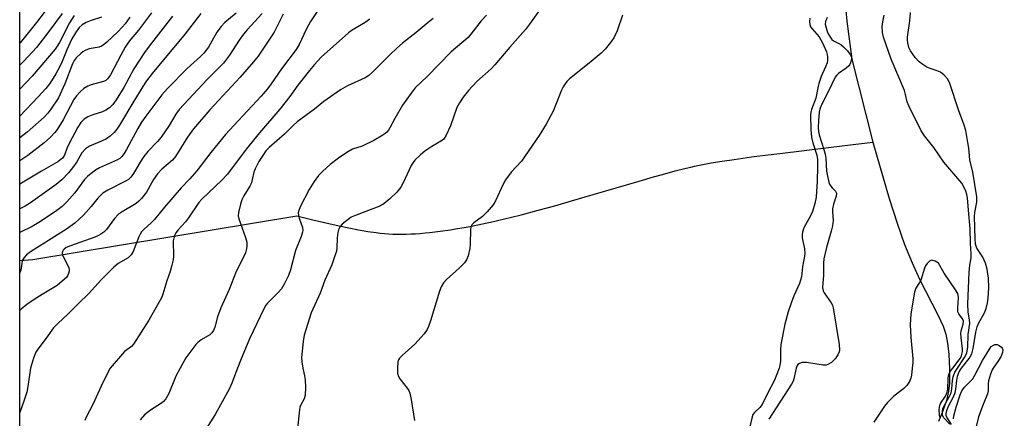
# Model space of a CAD drawing. Units: inches. Extents: x 1213771 to 1219771, y 557455 to 561456.
# Drawn here: x 1213771 to 1214074, y 557985 to 558107 of the extents above; entities that cross this region are included whole.
import ezdxf

# ---------------------------------------------------------------- set-up
doc = ezdxf.new("R2010")
doc.units = ezdxf.units.IN
doc.header["$MEASUREMENT"] = 0
for name, color, linetype in [('HYDRO-Single Line Stream', 4, 'Continuous'), ('NTRL-Trees', 3, 'Continuous'), ('Undefined', 1, 'Continuous')]:
    doc.layers.add(name, color=color, linetype=linetype)

msp = doc.modelspace()

# ---------------------------------------------------------------- linework, layer by layer
at = {"layer": 'HYDRO-Single Line Stream'}
for points in [[(1214152.19, 558263.48), (1214138.85, 558251.1), (1214126.05, 558238.37), (1214098.64, 558209.87), (1214089.11, 558200.67), (1214077.89, 558188.68), (1214066.82, 558176.7), (1214044.87, 558151.51), (1214035.53, 558140.37), (1214032.81, 558133.09), (1214029.87, 558128.76), (1214028.22, 558126.16), (1214026.83, 558123.72), (1214025.82, 558121.5), (1214025.37, 558119.97), (1214025.02, 558117.78), (1214024.87, 558115.35), (1214024.89, 558112.73), (1214025.05, 558109.99), (1214025.37, 558106.64), (1214026.86, 558095), (1214033.38, 558069.5)], [(1213770.82, 558033.06), (1213774.84, 558033.35), (1213856.11, 558046.8), (1213861.06, 558045.61), (1213865.93, 558044.47), (1213869.09, 558043.76), (1213872.15, 558043.11), (1213875.1, 558042.53), (1213877.9, 558042.03), (1213880.54, 558041.63), (1213881.79, 558041.48), (1213883.03, 558041.35), (1213884.31, 558041.25), (1213885.62, 558041.19), (1213886.96, 558041.15), (1213888.32, 558041.15), (1213889.72, 558041.17), (1213891.14, 558041.22), (1213892.59, 558041.3), (1213894.06, 558041.4), (1213895.56, 558041.53), (1213897.07, 558041.68), (1213898.61, 558041.86), (1213900.17, 558042.06), (1213903.34, 558042.52), (1213904.96, 558042.78), (1213908.22, 558043.35), (1213909.88, 558043.67), (1213913.22, 558044.35), (1213916.6, 558045.09), (1213918.3, 558045.48), (1213921.73, 558046.3), (1213925.17, 558047.16), (1213930.33, 558048.51), (1213935.49, 558049.93), (1213940.6, 558051.38), (1213947.29, 558053.33), (1213961.47, 558057.52), (1213965.82, 558058.78), (1213968.6, 558059.56), (1213972.53, 558060.62), (1213975, 558061.25), (1213977.33, 558061.81), (1213978.44, 558062.06), (1213980.54, 558062.5), (1213983.66, 558063.07), (1213987.05, 558063.63), (1213990.7, 558064.18), (1213995.98, 558064.91), (1214000.26, 558065.47), (1214004.79, 558066.03), (1214025.55, 558068.54), (1214033.38, 558069.5)], [(1214033.38, 558069.5), (1214038.36, 558052.09), (1214040.81, 558044.52), (1214043.15, 558038.02), (1214045.46, 558032.3), (1214047.75, 558027.35), (1214053.42, 558016.39), (1214054.98, 558012.88), (1214055.86, 558010.36), (1214056.4, 558007.67), (1214056.77, 558004.12), (1214056.97, 557999.76), (1214056.93, 557995.47), (1214056.67, 557992.88), (1214056.03, 557990.01), (1214054.96, 557986.82), (1214053.55, 557983.56)]]:
    msp.add_lwpolyline(points, dxfattribs=at)
at = {"layer": 'NTRL-Trees'}
msp.add_polyline3d([(1214279.16, 557455.9, 0), (1214121.77, 557455.91, 0), (1213998.23, 557540.04, 0), (1213923.83, 557601.26, 0), (1213797.12, 557683.6, 0), (1213770.8, 557708.72, 0), (1213770.84, 558306.53, 0), (1213796.55, 558289.98, 0), (1213813.22, 558292.06, 0), (1213827.57, 558314.91, 0), (1213824.11, 558326.44, 0), (1213806.81, 558362.18, 0)], dxfattribs=at)
at = {"layer": 'Undefined'}
for points, elevation in [([(1213837.41, 558109.13), (1213833.97, 558106.3), (1213832.8, 558105.06), (1213831.46, 558103.27), (1213828.96, 558098.73), (1213827.46, 558096.88), (1213826.42, 558095.83), (1213822.3, 558092.09), (1213816.27, 558085.97), (1213814.58, 558084.04), (1213809.64, 558077.5), (1213808.29, 558075.59), (1213807.14, 558073.65), (1213803.69, 558067.21), (1213802.91, 558065.93), (1213802.2, 558065.04), (1213801.59, 558064.48), (1213800.9, 558064), (1213795.35, 558061.59), (1213794.14, 558060.89), (1213792.75, 558059.87), (1213791.65, 558058.89), (1213790.75, 558057.94), (1213787.76, 558053.91), (1213785.31, 558051.09), (1213783.87, 558049.72), (1213781.79, 558048.15), (1213776.66, 558044.77), (1213774.68, 558043.57), (1213770.82, 558041.73)], 410), ([(1213826.51, 558109.09), (1213821.7, 558102.77), (1213811.56, 558090.6), (1213809.83, 558088.31), (1213808.68, 558086.62), (1213805.89, 558082.09), (1213801.54, 558074.73), (1213800.73, 558073.49), (1213799.86, 558072.41), (1213798.67, 558071.31), (1213797.55, 558070.53), (1213795.96, 558069.77), (1213792.25, 558068.19), (1213791.09, 558067.45), (1213789.97, 558066.22), (1213788.41, 558063.44), (1213787.08, 558061.56), (1213785.79, 558059.99), (1213783.79, 558057.88), (1213782.04, 558056.43), (1213774.08, 558050.83), (1213772.52, 558049.81), (1213770.82, 558048.92)], 412), ([(1213845.39, 558109.04), (1213840.83, 558104.01), (1213839.71, 558102.67), (1213838.36, 558100.84), (1213835.39, 558096.27), (1213833.51, 558093.76), (1213828.46, 558088.79), (1213819.85, 558079.48), (1213818.84, 558078.06), (1213816.82, 558074.55), (1213814.31, 558071.02), (1213813.2, 558069.71), (1213810.21, 558066.62), (1213808.98, 558065.03), (1213807.85, 558063.35), (1213805.81, 558059.79), (1213805.01, 558058.71), (1213804.28, 558058), (1213803.57, 558057.53), (1213797.9, 558054.67), (1213796.44, 558053.79), (1213794.81, 558052.22), (1213792.77, 558049.7), (1213790.41, 558047.02), (1213787.75, 558044.52), (1213785.26, 558042.74), (1213774.17, 558035.74), (1213772.9, 558034.82), (1213772.15, 558034.02), (1213771.74, 558033.34), (1213771.59, 558032.84), (1213771.14, 558030.14), (1213770.88, 558029.38), (1213770.82, 558029.28)], 408), ([(1213851.85, 558108.8), (1213849.95, 558104.89), (1213849.09, 558103.32), (1213845.47, 558097.81), (1213844.15, 558095.93), (1213842.78, 558094.22), (1213838.65, 558089.44), (1213829.29, 558079.4), (1213824.27, 558073.53), (1213822.46, 558071), (1213818.78, 558065.06), (1213817.81, 558063.97), (1213814.6, 558061.12), (1213813.23, 558059.72), (1213812.02, 558057.98), (1213809.87, 558054.13), (1213808.28, 558052.13), (1213807.5, 558051.31), (1213806.66, 558050.64), (1213802.31, 558048.07), (1213801.16, 558047.26), (1213800.02, 558046), (1213797.49, 558042.58), (1213796.69, 558041.8), (1213795.78, 558041.13), (1213795.03, 558040.71), (1213793.92, 558040.25), (1213786.44, 558037.63), (1213785.15, 558037.04), (1213784.51, 558036.58), (1213784.19, 558036.22), (1213783.98, 558035.81), (1213783.89, 558035.34), (1213783.95, 558034.85), (1213784.38, 558033.84), (1213785.75, 558031.34), (1213785.94, 558030.82), (1213786.02, 558030.31), (1213785.99, 558029.8), (1213785.81, 558029.04), (1213785.5, 558028.33), (1213785.17, 558027.88), (1213783.92, 558026.68), (1213782.33, 558025.4), (1213777.69, 558022.66), (1213775.22, 558021.07), (1213773.03, 558019.57), (1213771.23, 558018.06), (1213770.82, 558017.67)], 406), ([(1213779.97, 558111.52), (1213776, 558106.25), (1213770.96, 558100.06), (1213770.83, 558099.93)], 426), ([(1213862.33, 558109.67), (1213860.31, 558106.53), (1213859.02, 558104.16), (1213856.79, 558099.49), (1213855.92, 558097.93), (1213851.38, 558091.98), (1213848.23, 558087.4), (1213847.02, 558085.82), (1213845.11, 558083.58), (1213836.75, 558074.64), (1213834.18, 558071.79), (1213829.59, 558066.31), (1213825.33, 558060.69), (1213823.18, 558058.21), (1213820.5, 558055.42), (1213815.41, 558049.47), (1213812.3, 558045.7), (1213811.36, 558044.72), (1213809.05, 558042.64), (1213808.28, 558041.84), (1213807.83, 558041.14), (1213807.47, 558040.36), (1213805.75, 558035.86), (1213805.1, 558034.78), (1213804.14, 558033.92), (1213801.08, 558032.1), (1213799.76, 558031.02), (1213795.85, 558027.1), (1213792.03, 558022.84), (1213788.86, 558019.86), (1213785.52, 558016.5), (1213782.62, 558013.81), (1213781.17, 558012.33), (1213779, 558009.23), (1213776.41, 558005.81), (1213775.78, 558004.84), (1213775.05, 558003), (1213774.18, 558000)], 404), ([(1213930.8, 558110.05), (1213927.69, 558105.71), (1213926.43, 558104.08), (1213921.61, 558098.66), (1213917.08, 558093.25), (1213915.88, 558092.05), (1213911.48, 558088.13), (1213908.95, 558085.4), (1213907.25, 558083.27), (1213906.19, 558081.59), (1213905.38, 558080.09), (1213903.38, 558074.49), (1213902.06, 558071.59), (1213901.31, 558070.4), (1213900.65, 558069.86), (1213897.64, 558068.14), (1213895.49, 558066.7), (1213894.13, 558065.57), (1213892.43, 558063.91), (1213891.89, 558063.23), (1213891.28, 558062.26), (1213888.81, 558056.94), (1213888.11, 558055.67), (1213886.89, 558054.05), (1213884.74, 558051.99), (1213882.91, 558050.51), (1213881.67, 558049.77), (1213874.36, 558047.06), (1213872.79, 558046.36), (1213870.94, 558044.97), (1213870.07, 558044.2), (1213869.48, 558043.55), (1213868.9, 558042.55), (1213868.69, 558041.73), (1213868.51, 558040.02), (1213868.43, 558036.83), (1213868.27, 558035.97), (1213867.83, 558034.55), (1213866.83, 558031.77), (1213864.72, 558027.07), (1213863.3, 558023.03), (1213860.56, 558017.01), (1213858.37, 558010.11), (1213858.01, 558008.12), (1213857.51, 558003.21), (1213857.6, 558001.86), (1213857.99, 558000)], 396), ([(1214060.64, 558000), (1214062.98, 558002.95), (1214063.47, 558003.66), (1214063.81, 558004.36), (1214064.25, 558006.02), (1214065.12, 558011.06), (1214065.51, 558012.64), (1214065.99, 558013.92), (1214067.71, 558016.94), (1214068.25, 558018.3), (1214068.68, 558020.02), (1214068.87, 558021.45), (1214069.03, 558024.71), (1214068.98, 558027.6), (1214068.56, 558030.38), (1214068, 558032.27), (1214067.18, 558034.05), (1214065.39, 558036.86), (1214065, 558038.14), (1214064.87, 558039.73), (1214064.68, 558046.64), (1214064.78, 558047.88), (1214065.34, 558051), (1214065.4, 558051.83), (1214065.36, 558052.68), (1214064.17, 558060.23), (1214063.26, 558063.99), (1214062.91, 558067.65), (1214062.65, 558069.35), (1214061.96, 558073.02), (1214061.5, 558074.71), (1214059.72, 558079.37), (1214057.07, 558087.56), (1214056.46, 558088.81), (1214055.32, 558090.07), (1214054.22, 558090.95), (1214053.19, 558091.41), (1214051.02, 558092.12), (1214049.96, 558092.55), (1214048.72, 558093.32), (1214047.58, 558094.22), (1214046.45, 558095.5), (1214044.99, 558097.58), (1214044.5, 558098.63), (1214044.11, 558100.01), (1214044.02, 558100.83), (1214044.03, 558101.81), (1214044.72, 558106.82), (1214044.94, 558109.37)], 392), ([(1213878.52, 558107.33), (1213877.12, 558106.25), (1213873.16, 558103.92), (1213871.95, 558103.09), (1213863.55, 558095.58), (1213861.56, 558093.4), (1213859.99, 558091.53), (1213856.43, 558086.96), (1213853.98, 558083.51), (1213850.84, 558079.57), (1213844.63, 558072.36), (1213840.46, 558067.31), (1213834.8, 558059.66), (1213832.97, 558057.77), (1213826.85, 558051.89), (1213825.94, 558050.94), (1213822.78, 558046.19), (1213821.8, 558044.98), (1213819.55, 558042.51), (1213818.87, 558041.53), (1213818.47, 558040.75), (1213818.2, 558039.93), (1213818.06, 558039.09), (1213818.13, 558034.41), (1213817.99, 558033.27), (1213817.63, 558031.6), (1213817.13, 558029.67), (1213816.12, 558026.86), (1213814.82, 558022.69), (1213814.4, 558021.62), (1213813.64, 558020.13), (1213810.51, 558014.72), (1213805.88, 558007.33), (1213805.21, 558006.65), (1213803.76, 558005.64), (1213803.11, 558005.07), (1213798.61, 558000)], 402), ([(1213898.03, 558107.53), (1213896.49, 558106.29), (1213892.83, 558103.15), (1213888.65, 558099.88), (1213886.87, 558098.34), (1213884.7, 558096.35), (1213879.49, 558091.09), (1213878.21, 558089.94), (1213877.1, 558089.25), (1213871.71, 558086.76), (1213869.51, 558085.55), (1213864.42, 558081.93), (1213861.49, 558079.64), (1213856.19, 558075.69), (1213854.94, 558074.62), (1213852.26, 558071.96), (1213847.57, 558067.86), (1213846.58, 558066.78), (1213845.59, 558065.4), (1213844.39, 558063.49), (1213843.24, 558061.28), (1213842.87, 558060.22), (1213842.4, 558057.94), (1213842.13, 558056.98), (1213841.66, 558055.98), (1213839.82, 558052.98), (1213839.18, 558051.75), (1213838.72, 558050.4), (1213838.14, 558047.87), (1213838.05, 558046.76), (1213838.21, 558045.91), (1213840.32, 558040.11), (1213840.7, 558038.74), (1213840.75, 558038.19), (1213840.71, 558037.35), (1213840.52, 558036.24), (1213840.28, 558035.43), (1213839.69, 558034.14), (1213837.41, 558029.66), (1213835.27, 558024.13), (1213832.69, 558018.46), (1213831.69, 558015.7), (1213830.84, 558012.55), (1213830.43, 558011.49), (1213829.97, 558010.81), (1213829.37, 558010.25), (1213826.68, 558008.66), (1213825.62, 558007.85), (1213825.03, 558007.25), (1213821.9, 558003.12), (1213820.17, 558000)], 400), ([(1213914.46, 558108.52), (1213912.85, 558106.78), (1213909.62, 558102.65), (1213908.79, 558101.69), (1213903.64, 558097.23), (1213896.2, 558089.64), (1213892.52, 558086.13), (1213891.27, 558084.56), (1213888.62, 558080.81), (1213886.25, 558076.79), (1213884.74, 558073.84), (1213884.26, 558073.13), (1213883.69, 558072.47), (1213882.54, 558071.6), (1213879.78, 558069.99), (1213876.18, 558068.28), (1213873.28, 558067.32), (1213872.02, 558066.62), (1213869.32, 558064.9), (1213866.39, 558062.59), (1213864.02, 558060.45), (1213862.81, 558059.2), (1213861.43, 558057.34), (1213859.89, 558054.9), (1213857.12, 558049.53), (1213856.67, 558048.46), (1213856.53, 558047.68), (1213856.57, 558046.9), (1213856.8, 558046.05), (1213857.8, 558043.23), (1213857.92, 558042.44), (1213857.87, 558041.79), (1213857.45, 558040.45), (1213855.68, 558036.13), (1213854.1, 558030.15), (1213853.52, 558028.45), (1213852.24, 558025.83), (1213851.35, 558024.34), (1213850.38, 558023.24), (1213847.04, 558019.93), (1213846.55, 558019.28), (1213846.02, 558018.39), (1213841.56, 558009.02), (1213838.78, 558002.36), (1213837.88, 558000)], 398), ([(1213956.36, 558108.57), (1213954.73, 558103.69), (1213953.62, 558101.6), (1213952.65, 558100.13), (1213950.95, 558098.12), (1213949.72, 558096.86), (1213946.06, 558093.78), (1213940.04, 558088.91), (1213939.18, 558088.1), (1213938.67, 558087.45), (1213938.07, 558086.52), (1213937.55, 558085.5), (1213935.65, 558080.54), (1213935.05, 558079.19), (1213932.8, 558075), (1213930.68, 558071.52), (1213925.28, 558063.61), (1213922.04, 558060.2), (1213920.27, 558057.88), (1213919.57, 558056.59), (1213917.27, 558051.46), (1213916.51, 558050.23), (1213914.64, 558048.04), (1213913.25, 558046.58), (1213910.6, 558044.68), (1213910, 558044.09), (1213909.67, 558043.42), (1213909.52, 558042.59), (1213909.48, 558038.17), (1213909.37, 558036.71), (1213908.83, 558034.52), (1213908.32, 558033.23), (1213907.65, 558032.33), (1213906.24, 558030.87), (1213904.96, 558029.67), (1213902.22, 558027.33), (1213901.25, 558026.25), (1213900.56, 558024.98), (1213900.01, 558023.63), (1213897.28, 558014.55), (1213896.66, 558012.76), (1213896.24, 558011.83), (1213895.31, 558010.51), (1213892.38, 558007.31), (1213888.49, 558003.81), (1213887.69, 558003.01), (1213887.38, 558002.53), (1213887.18, 558001.85), (1213887.06, 558000)], 394), ([(1214014.02, 558107.64), (1214013.9, 558106.62), (1214013.96, 558105.62), (1214014.22, 558104.92), (1214014.67, 558104.3), (1214016.81, 558101.9), (1214017.93, 558100.01), (1214019.08, 558097.3), (1214019.33, 558096.44), (1214019.44, 558095.58), (1214019.43, 558094.7), (1214019.28, 558093.91), (1214018.84, 558092.67), (1214017.5, 558089.63), (1214016.77, 558087.54), (1214016.41, 558086.21), (1214015.79, 558083), (1214014.53, 558079.56), (1214014.32, 558078.74), (1214014.23, 558077.9), (1214014.29, 558073.27), (1214014.46, 558070.96), (1214014.89, 558069.25), (1214016.09, 558065.49), (1214016.31, 558064.13), (1214016.34, 558061.77), (1214016.25, 558057.61), (1214015.88, 558052.5), (1214015.51, 558050.56), (1214014.79, 558048.09), (1214014.19, 558046.79), (1214012.18, 558043.16), (1214011.71, 558041.81), (1214011.61, 558040.96), (1214011.66, 558040.08), (1214012.35, 558036.67), (1214012.44, 558035.23), (1214012.36, 558034.37), (1214011.77, 558031.14), (1214011.39, 558028.08), (1214011.15, 558027.03), (1214010.8, 558026.03), (1214009.07, 558022.19), (1214008.33, 558020.29), (1214007.35, 558017.29), (1214006.29, 558013.45), (1214005.09, 558007.28), (1214004.95, 558005.45), (1214004.91, 558002.07), (1214004.74, 558000.77), (1214004.54, 558000)], 392), ([(1214019.33, 558107.86), (1214018.82, 558106.56), (1214018.74, 558105.75), (1214018.97, 558104.64), (1214019.45, 558103.24), (1214019.8, 558102.43), (1214020.31, 558101.61), (1214020.8, 558101.04), (1214021.31, 558100.64), (1214023.51, 558099.53), (1214024.39, 558098.83), (1214025.56, 558097.55), (1214026.43, 558096.41), (1214026.76, 558095.69), (1214026.8, 558095.18), (1214026.5, 558093.88), (1214026.27, 558093.39), (1214025.96, 558092.95), (1214025.12, 558092.22), (1214022.81, 558090.55), (1214022.23, 558089.99), (1214021.82, 558089.41), (1214019.73, 558085.11), (1214017.51, 558080.77), (1214017.05, 558079.66), (1214016.85, 558078.68), (1214016.65, 558076.11), (1214016.58, 558073.83), (1214016.66, 558072.75), (1214016.87, 558071.71), (1214018.33, 558067.16), (1214018.71, 558065.73), (1214018.86, 558064.58), (1214019.11, 558060.59), (1214019.74, 558057.59), (1214020.08, 558056.57), (1214020.42, 558055.93), (1214020.83, 558055.43), (1214021.91, 558054.42), (1214022.18, 558053.83), (1214022.04, 558052.82), (1214021.25, 558050.37), (1214020.95, 558048.93), (1214020.91, 558048.03), (1214021.13, 558045.4), (1214021, 558043.78), (1214020.58, 558042.08), (1214019.09, 558037.06), (1214018.33, 558033.58), (1214018.2, 558032.22), (1214018.16, 558028.59), (1214017.92, 558024.78), (1214018.08, 558023.78), (1214018.37, 558023.09), (1214020.53, 558020.07), (1214020.93, 558019.32), (1214021.21, 558018.51), (1214022.97, 558007.23), (1214023.1, 558005.47), (1214023.01, 558004.94), (1214022.74, 558004.22), (1214021.84, 558002.88), (1214021.29, 558002.26), (1214020.66, 558001.71), (1214019.48, 558001.03), (1214018.96, 558000.91), (1214018.12, 558000.9), (1214012.91, 558001.68), (1214011.58, 558001.67), (1214010.76, 558001.41), (1214010.28, 558001.05), (1214009.93, 558000.54), (1214009.74, 558000)], 390), ([(1214059.41, 558000), (1214061.62, 558003.19), (1214062.04, 558003.93), (1214062.34, 558004.71), (1214062.61, 558006.44), (1214062.72, 558010.35), (1214063.18, 558013.68), (1214063.13, 558014.78), (1214062.72, 558017.22), (1214062.6, 558019.72), (1214063.01, 558029.35), (1214063.25, 558031.67), (1214063.6, 558033.86), (1214063.66, 558035.15), (1214063.46, 558038.43), (1214063.36, 558042.84), (1214062.79, 558048.6), (1214062.54, 558052.3), (1214062.33, 558053.35), (1214061.97, 558054.39), (1214061.29, 558055.91), (1214060.72, 558056.87), (1214055.25, 558063.35), (1214052.11, 558067.83), (1214049.22, 558071.44), (1214048.29, 558072.97), (1214044.4, 558080.68), (1214043.98, 558081.89), (1214043.47, 558084.1), (1214043.07, 558085.34), (1214039.03, 558095.03), (1214036.62, 558101.78), (1214036.32, 558103.15), (1214036.24, 558105.03), (1214036.43, 558106.47), (1214036.88, 558108.5)], 390), ([(1214053.56, 558032.29), (1214052.58, 558032.86), (1214051.55, 558033.13), (1214051.25, 558033.11), (1214050.8, 558032.88), (1214050.06, 558032.11), (1214049.58, 558031.43), (1214049.22, 558030.66), (1214048.11, 558027.06), (1214047.71, 558026.28), (1214046.63, 558024.53), (1214046.2, 558023.35), (1214045.11, 558016.71), (1214044.83, 558013.29), (1214045.05, 558009.49), (1214045.68, 558002.78), (1214045.68, 558001.7), (1214045.52, 558000)], 388), ([(1214058, 558000), (1214060.23, 558002.95), (1214060.63, 558003.68), (1214060.81, 558004.23), (1214060.94, 558005.06), (1214060.94, 558005.94), (1214060.53, 558009.43), (1214060.48, 558010.58), (1214060.6, 558011.4), (1214061.19, 558013.48), (1214061.24, 558014.43), (1214060.94, 558015.13), (1214059.84, 558016.64), (1214059.58, 558017.33), (1214059.53, 558018.45), (1214059.78, 558021.65), (1214059.68, 558022.43), (1214059.51, 558022.89), (1214058.82, 558024.05), (1214055.28, 558029.22), (1214053.56, 558032.29)], 388), ([(1214065.88, 558000), (1214067.13, 558002.27), (1214069.84, 558006.59)], 394), ([(1214069.84, 558006.59), (1214070.49, 558007), (1214070.96, 558007.19), (1214071.68, 558007.2), (1214072.26, 558006.92), (1214072.94, 558006.41), (1214073.19, 558006.09), (1214073.35, 558005.57), (1214073.29, 558004.81), (1214072.72, 558003.48), (1214072.06, 558002.36), (1214070.42, 558000)], 394), ([(1213798.61, 558000), (1213796.41, 557995.5), (1213793.32, 557988.82), (1213791.26, 557984.89), (1213790.85, 557983.82)], 402), ([(1213820.17, 558000), (1213818.89, 557997.5), (1213816.67, 557992.15), (1213815.76, 557990.55), (1213815.04, 557989.75), (1213814.42, 557989.21), (1213811.08, 557987.01), (1213809.23, 557985.56), (1213807.86, 557984.06)], 400), ([(1213837.88, 558000), (1213836.13, 557995.29), (1213835.3, 557993.46), (1213830.94, 557985.7), (1213827.14, 557979.74)], 398), ([(1213857.99, 558000), (1213858.5, 557997.55), (1213858.67, 557996.33), (1213858.72, 557993.98), (1213858.65, 557991.63), (1213858.39, 557990.53), (1213857.25, 557988.5), (1213857.05, 557987.98), (1213856.87, 557987.15), (1213856.18, 557980.48)], 396), ([(1213887.06, 558000), (1213887.06, 557998.42), (1213887.37, 557997.44), (1213887.84, 557996.71), (1213890.1, 557993.75), (1213890.53, 557993.05), (1213890.83, 557992.29), (1213891.25, 557990.34), (1213892.32, 557983.89)], 394), ([(1214004.54, 558000), (1214003.08, 557996.26), (1214000.91, 557992.2), (1213999.32, 557988.75), (1213998.64, 557987.84), (1213996.94, 557986.35), (1213996.46, 557985.69), (1213996.08, 557984.6), (1213995.28, 557981.11)], 392), ([(1214009.74, 558000), (1214009.1, 557996.7), (1214008.83, 557995.97), (1214008.37, 557995.03), (1214001.38, 557984.28)], 390), ([(1214045.52, 558000), (1214045.3, 557997.83), (1214045.09, 557996.88), (1214044.61, 557995.86), (1214043.84, 557994.66), (1214042.87, 557993.65), (1214039.88, 557991.39), (1214037.89, 557989.44), (1214037, 557988.28), (1214033.63, 557983.38)], 388), ([(1214054.2, 557984.53), (1214053.97, 557985), (1214053.85, 557985.53), (1214053.81, 557987.27), (1214053.94, 557988.43), (1214054.18, 557989.1), (1214055.73, 557991.39), (1214056.15, 557992.26), (1214056.41, 557993.5), (1214056.53, 557996.75), (1214056.65, 557997.62), (1214056.87, 557998.25), (1214057.21, 557998.89), (1214058, 558000)], 388), ([(1214057.06, 557982.68), (1214055.15, 557984.76), (1214054.86, 557985.5), (1214054.81, 557986.62), (1214054.95, 557987.43), (1214055.22, 557988.17), (1214056.87, 557991.11), (1214057.44, 557992.35), (1214057.71, 557993.56), (1214057.87, 557996.14), (1214058.05, 557997.24), (1214058.63, 557998.75), (1214059.41, 558000)], 390), ([(1214057.55, 557982.61), (1214056.14, 557984.84), (1214055.96, 557985.4), (1214055.94, 557985.88), (1214056.17, 557986.98), (1214056.57, 557988.07), (1214058.26, 557991.39), (1214058.69, 557992.45), (1214058.94, 557993.54), (1214059.21, 557996.14), (1214059.46, 557997.53), (1214059.92, 557998.85), (1214060.64, 558000)], 392), ([(1214058.19, 557984.41), (1214058.28, 557985.25), (1214059.01, 557987.98), (1214060.27, 557991.79), (1214060.75, 557992.94), (1214061.51, 557993.99), (1214063.36, 557995.82), (1214064.12, 557996.72), (1214064.76, 557997.78), (1214065.88, 558000)], 394), ([(1214070.42, 558000), (1214070.11, 557999.42), (1214069.57, 557998.08), (1214068.97, 557996.03), (1214068.86, 557995.2), (1214068.86, 557993), (1214068.71, 557992.03), (1214067.33, 557988.78), (1214065.94, 557985.01), (1214064.58, 557979.57)], 394)]:
    msp.add_lwpolyline(points, dxfattribs=dict(at, elevation=elevation))
for points in [[(1213811.36, 558109.25, 416), (1213807.33, 558103.96, 416), (1213804.53, 558100.5, 416), (1213803.28, 558098.66, 416), (1213801.88, 558096.27, 416), (1213798.8, 558090.15, 416), (1213797.86, 558088.91, 416), (1213797.27, 558088.42, 416), (1213796.55, 558088.09, 416), (1213792.84, 558087.09, 416), (1213791.81, 558086.7, 416), (1213790.54, 558085.93, 416), (1213789.43, 558084.99, 416), (1213788.32, 558083.71, 416), (1213787.49, 558082.55, 416), (1213784.19, 558076.37, 416), (1213782.31, 558073.39, 416), (1213781.61, 558072.49, 416), (1213780.3, 558071.05, 416), (1213778.35, 558069.24, 416), (1213773.3, 558065.4, 416), (1213770.82, 558063.72, 416)], [(1213783.84, 558109.08, 424), (1213779.8, 558103.47, 424), (1213775.96, 558098.62, 424), (1213772.1, 558094.41, 424), (1213770.83, 558093.16, 424)], [(1213817.88, 558108.25, 414), (1213810.62, 558098.97, 414), (1213809.24, 558097.04, 414), (1213805.95, 558092.07, 414), (1213802.83, 558086.29, 414), (1213800.51, 558082.48, 414), (1213799.47, 558081.08, 414), (1213798.47, 558080.06, 414), (1213797.33, 558079.28, 414), (1213796.32, 558078.81, 414), (1213793.33, 558077.9, 414), (1213791.79, 558077.29, 414), (1213790.61, 558076.53, 414), (1213789.62, 558075.53, 414), (1213788.7, 558074.09, 414), (1213786.08, 558069.1, 414), (1213785.36, 558067.54, 414), (1213784.59, 558065.48, 414), (1213784.02, 558064.57, 414), (1213783.5, 558064.09, 414), (1213782.54, 558063.46, 414), (1213777.5, 558060.57, 414), (1213770.82, 558056.5, 414)], [(1213795.99, 558107.96, 420), (1213792.78, 558106.93, 420), (1213791.25, 558106.27, 420), (1213790.05, 558105.56, 420), (1213789.15, 558104.71, 420), (1213787.99, 558103.12, 420), (1213786.9, 558101.26, 420), (1213785.31, 558097.89, 420), (1213783.89, 558094.31, 420), (1213783.14, 558092.69, 420), (1213781.91, 558090.45, 420), (1213780.05, 558087.49, 420), (1213778.88, 558085.98, 420), (1213776.48, 558083.36, 420), (1213770.82, 558077.46, 420)], [(1213804.72, 558107.95, 418), (1213803.27, 558105.91, 418), (1213802.39, 558104.84, 418), (1213801.04, 558103.42, 418), (1213797.61, 558100.18, 418), (1213796.52, 558099.28, 418), (1213796.03, 558098.99, 418), (1213795.22, 558098.7, 418), (1213792.2, 558098.13, 418), (1213790.96, 558097.67, 418), (1213790.26, 558097.27, 418), (1213789.59, 558096.77, 418), (1213788.17, 558095.41, 418), (1213787.6, 558094.6, 418), (1213787.05, 558093.52, 418), (1213784.69, 558087.41, 418), (1213782.71, 558083.12, 418), (1213780.42, 558079.57, 418), (1213779.42, 558078.34, 418), (1213778.29, 558077.13, 418), (1213773.11, 558072.5, 418), (1213770.82, 558070.75, 418)], [(1213787.61, 558108.44, 422), (1213786.17, 558106.13, 422), (1213783.1, 558100.16, 422), (1213782.38, 558098.96, 422), (1213781.73, 558098.07, 422), (1213774.67, 558089.73, 422), (1213770.83, 558085.81, 422)], [(1213774.18, 558000, 404), (1213773.29, 557994.29, 404), (1213772.95, 557992.59, 404), (1213772.17, 557990.1, 404), (1213770.82, 557986.36, 404)]]:
    msp.add_polyline3d(points, dxfattribs=at)

doc.saveas('drawing.dxf')
